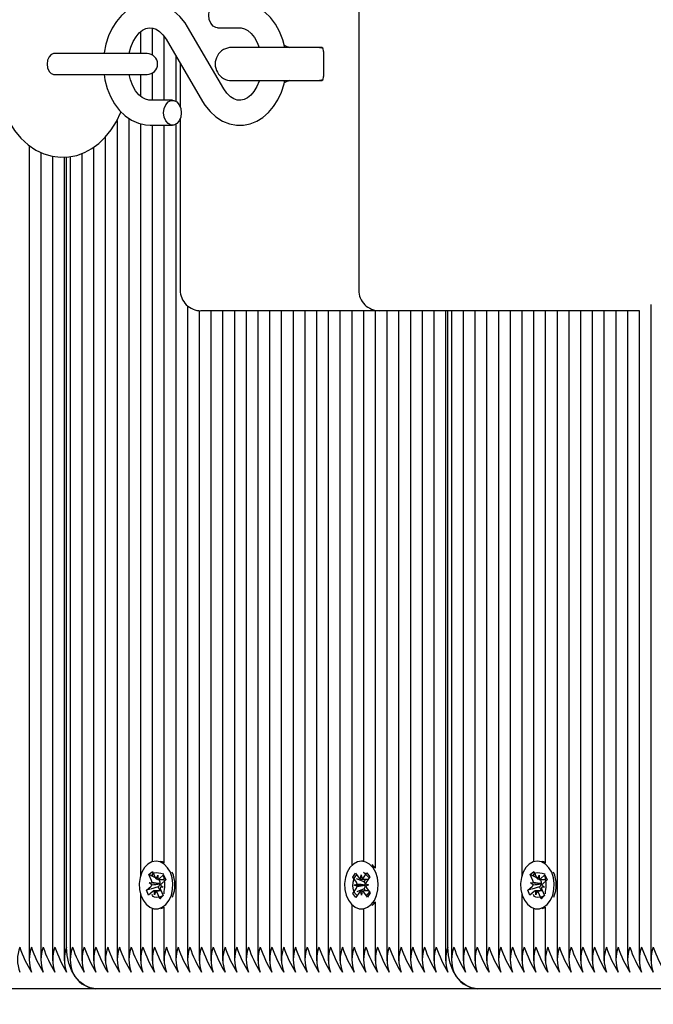
# Model space of a CAD drawing. Units: millimetres. Extents: x 5.4 to 22.2, y 5.2 to 20.1.
# Drawn here: x 10.4 to 10.5, y 13.9 to 14.1 of the extents above; entities that cross this region are included whole.
import ezdxf

# ---------------------------------------------------------------- set-up
doc = ezdxf.new("R2010")
doc.units = ezdxf.units.MM
doc.header["$LTSCALE"] = 130
doc.header["$PDSIZE"] = -1
doc.linetypes.add('SLD-Сплошная', pattern=[0])
doc.styles.get("Standard").update_dxf_attribs({"font": 'isocpeui.ttf'})
doc.dimstyles.new('ISO-25', dxfattribs={"dimtxt": 2.5, "dimasz": 2.5, "dimexe": 1.25, "dimexo": 0.625, "dimtad": 1, "dimtxsty": 'Standard', "dimcen": 2.5, "dimadec": 0, "dimazin": 0, "dimtfac": 1, "dimtmove": 0, "dimatfit": 3, "dimfxl": 1, "dimarcsym": 0})

# ---------------------------------------------------------------- blocks, each defined once
blk = doc.blocks.new('_D_10')
at = {"color": 0, "lineweight": -2, "transparency": 16777216}
for p, q in [((8.12760874561151, 13.91525961953353), (8.12760874561151, 5.248226724192561)), ((19.7397264432139, 10.91154275573801), (19.7397264432139, 5.248226724192563)), ((8.423197938319843, 5.378226724192563), (19.44413725050556, 5.378226724192563))]:
    blk.add_line(p, q, dxfattribs=at)
at = {"color": 0, "transparency": 16777216}
for points in [[(8.423197938319843, 5.427491589643951), (8.423197938319843, 5.328961858741174), (8.12760874561151, 5.378226724192563)], [(19.44413725050556, 5.427491589643951), (19.44413725050556, 5.328961858741174), (19.7397264432139, 5.378226724192563)]]:
    blk.add_solid(points, dxfattribs=at)
at = {"layer": 'Defpoints', "color": 0, "transparency": 16777216}
for p in [(8.12760874561151, 13.91525961953353), (19.7397264432139, 10.91154275573801), (19.7397264432139, 5.378226724192563)]:
    blk.add_point(p, dxfattribs=at)
at = {"color": 0, "transparency": 16777216, "insert": (13.93366759441271, 5.948226724192563), "char_height": 0.35, "attachment_point": 2}
blk.add_mtext('11,61м', dxfattribs=at)
blk = doc.blocks.new('_D_12')
at = {"color": 0, "lineweight": -2, "transparency": 16777216}
for p, q in [((13.87069078003929, 18.6462925148745), (5.826311985849467, 18.6462925148745)), ((5.956311985849466, 18.35070332216617), (5.956311985849469, 6.793815916900902)), ((10.67469078003928, 6.498226724192571), (5.826311985849469, 6.498226724192569))]:
    blk.add_line(p, q, dxfattribs=at)
at = {"color": 0, "transparency": 16777216}
for points in [[(5.907047120398078, 18.35070332216617), (6.005576851300856, 18.35070332216617), (5.956311985849466, 18.6462925148745)], [(5.90704712039808, 6.793815916900902), (6.005576851300859, 6.793815916900903), (5.956311985849469, 6.498226724192569)]]:
    blk.add_solid(points, dxfattribs=at)
at = {"layer": 'Defpoints', "color": 0, "transparency": 16777216}
for p in [(13.87069078003929, 18.6462925148745), (5.956311985849469, 6.498226724192569), (10.67469078003928, 6.498226724192571)]:
    blk.add_point(p, dxfattribs=at)
at = {"color": 0, "transparency": 16777216, "insert": (5.386311985849471, 12.57000352985029), "char_height": 0.35, "attachment_point": 2, "rotation": 90}
blk.add_mtext('12,15м', dxfattribs=at)
blk = doc.blocks.new('*D23')
at = {"color": 0, "lineweight": -2, "transparency": 16777216}
for p, q in [((9.627608745611509, 14.39525961953352), (9.627608745611509, 19.66925746368874)), ((18.24495741950945, 12.54313674516096), (18.24495741950945, 19.66925746368874)), ((9.923197938319841, 19.53925746368874), (17.94936822680111, 19.53925746368874))]:
    blk.add_line(p, q, dxfattribs=at)
at = {"color": 0, "transparency": 16777216}
for points in [[(9.923197938319841, 19.58852232914013), (9.923197938319841, 19.48999259823735), (9.627608745611509, 19.53925746368874)], [(17.94936822680111, 19.58852232914013), (17.94936822680111, 19.48999259823735), (18.24495741950945, 19.53925746368874)]]:
    blk.add_solid(points, dxfattribs=at)
at = {"layer": 'Defpoints', "color": 0, "transparency": 16777216}
for p in [(18.24495741950945, 19.53925746368874), (9.627608745611509, 14.39525961953352), (18.24495741950945, 12.54313674516096)]:
    blk.add_point(p, dxfattribs=at)
at = {"color": 0, "transparency": 16777216, "insert": (13.93628308256048, 19.89925746368874), "char_height": 0.35, "attachment_point": 5}
blk.add_mtext('8,62м', dxfattribs=at)
blk = doc.blocks.new('*D24')
at = {"color": 0, "lineweight": -2, "transparency": 16777216}
for p, q in [((13.89769078003929, 16.64629251487451), (6.971415015731195, 16.6462925148745)), ((7.101415015731197, 8.793815916900893), (7.101415015731195, 16.35070332216617)), ((10.70169078003929, 8.49822672419256), (6.971415015731197, 8.49822672419256))]:
    blk.add_line(p, q, dxfattribs=at)
at = {"color": 0, "transparency": 16777216}
for points in [[(7.052150150279807, 16.35070332216617), (7.150679881182584, 16.35070332216617), (7.101415015731195, 16.6462925148745)], [(7.052150150279808, 8.793815916900893), (7.150679881182586, 8.793815916900893), (7.101415015731197, 8.49822672419256)]]:
    blk.add_solid(points, dxfattribs=at)
at = {"layer": 'Defpoints', "color": 0, "transparency": 16777216}
for p in [(7.101415015731195, 16.6462925148745), (13.89769078003929, 16.64629251487451), (10.70169078003929, 8.49822672419256)]:
    blk.add_point(p, dxfattribs=at)
at = {"color": 0, "transparency": 16777216, "insert": (6.741415015731198, 12.57225961953353), "char_height": 0.35, "attachment_point": 5, "rotation": 90}
blk.add_mtext('8,15м', dxfattribs=at)

msp = doc.modelspace()

# ---------------------------------------------------------------- linework, layer by layer
at = {"color": 7, "linetype": 'SLD-Сплошная', "lineweight": 25}
for p, q in [((10.4391769279653, 14.19275961953352), (10.4391769279653, 14.08375961953352)), ((10.38656675491003, 14.14599985482355), (10.38656675491003, 14.14075961953353)), ((10.38939518203477, 14.14695104061496), (10.38939518203477, 14.14045504533064)), ((10.39222360915952, 14.14496426869561), (10.39222360915952, 14.12950961953352)), ((10.40667487580825, 14.1322844337538), (10.39791138848731, 14.14726450651569)), ((10.40513879699068, 14.14700961953352), (10.41048706512681, 14.14700961953352)), ((10.39273249761919, 14.14423480531325), (10.40149598494012, 14.12925473255136)), ((10.3718208521646, 14.14075961953353), (10.36563635082012, 14.14075961953353)), ((10.3881993118205, 14.14075961953353), (10.3718208521646, 14.14075961953353)), ((10.39505203628426, 14.14026984744837), (10.39505203628426, 14.12929751862328)), ((10.42746203122233, 14.14225961953352), (10.40856526827654, 14.14225961953352)), ((10.43028605500004, 14.14225961953352), (10.42746203122233, 14.14225961953352)), ((10.43070026856241, 14.14125961953352), (10.43070026856241, 14.13525961953352)), ((10.3961439193763, 14.13840341145466), (10.3961439193763, 14.12791182412565)), ((10.36563635082028, 14.13575961953353), (10.3718208521646, 14.13575961953353)), ((10.3718208521646, 14.13575961953353), (10.3881993118205, 14.13575961953353)), ((10.38656675491003, 14.13575961953353), (10.38656675491003, 14.13052020347689)), ((10.38939518203477, 14.13606419373642), (10.38939518203477, 14.12950961953352)), ((10.40856526827654, 14.13425961953352), (10.42746203122233, 14.13425961953352)), ((10.42746203122233, 14.13425961953352), (10.43028605500003, 14.13425961953352)), ((10.39426857643675, 14.12950961953352), (10.38892030830062, 14.12950961953352)), ((10.38090990066053, 14.12467560782599), (10.38090990066053, 13.9219504473039)), ((10.38373832778528, 14.12516741865994), (10.38373832778528, 13.9219504473039)), ((10.38656675491003, 14.12386037369339), (10.38656675491003, 13.94242072211699)), ((10.39505203628426, 14.12372172044376), (10.39505203628426, 13.9219504473039)), ((10.3961439193763, 14.1251074149414), (10.3961439193763, 14.08375961953352)), ((10.38892030830062, 14.12350961953352), (10.39426857643675, 14.12350961953352)), ((10.38939518203477, 14.12350961953352), (10.38939518203477, 13.94585406154093)), ((10.39222360915952, 14.12350961953352), (10.39222360915952, 13.94561797701848)), ((10.37808147353579, 14.12062522054364), (10.37808147353579, 13.9219504473039)), ((10.35969669722494, 14.11864156517812), (10.35969669722494, 13.9219504473039)), ((10.36252512434969, 14.11696139894438), (10.36252512434969, 13.9219504473039)), ((10.3724246192863, 14.11667734515787), (10.3724246192863, 13.9219504473039)), ((10.37525304641104, 14.11817609754238), (10.37525304641104, 13.9219504473039)), ((10.36535355147443, 14.11600753411389), (10.36535355147443, 13.9219504473039)), ((10.36818197859918, 14.11580472044982), (10.36818197859918, 13.9219504473039)), ((10.3687677650368, 13.92525961953352), (10.3687677650368, 14.11582810006313)), ((10.36959619216155, 14.11591050550172), (10.36959619216155, 13.9219504473039)), ((10.39788046340901, 14.07997149926754), (10.39788046340901, 13.9219504473039)), ((10.40070889053376, 14.07877858049471), (10.40070889053376, 13.9219504473039)), ((10.40553731765851, 14.07875961953352), (10.4011439193763, 14.07875961953352)), ((10.4035373176585, 14.07875961953352), (10.4035373176585, 13.9219504473039)), ((10.44417692796529, 14.07875961953352), (10.40553731765851, 14.07875961953352)), ((10.40636574478325, 14.07875961953352), (10.40636574478325, 13.9219504473039)), ((10.409194171908, 14.07875961953352), (10.409194171908, 13.9219504473039)), ((10.41202259903274, 14.07875961953352), (10.41202259903274, 13.9219504473039)), ((10.41485102615749, 14.07875961953352), (10.41485102615749, 13.9219504473039)), ((10.41767945328224, 14.07875961953352), (10.41767945328224, 13.9219504473039)), ((10.42050788040698, 14.07875961953352), (10.42050788040698, 13.9219504473039)), ((10.42333630753173, 14.07875961953352), (10.42333630753173, 13.9219504473039)), ((10.42616473465647, 14.07875961953352), (10.42616473465647, 13.9219504473039)), ((10.42899316178122, 14.07875961953352), (10.42899316178122, 13.9219504473039)), ((10.43182158890597, 14.07875961953352), (10.43182158890597, 13.9219504473039)), ((10.43465001603071, 14.07875961953352), (10.43465001603071, 13.9219504473039)), ((10.43747844315546, 14.07875961953352), (10.43747844315546, 13.94494833714874)), ((10.44030687028021, 14.07875961953352), (10.44030687028021, 13.94600897955766)), ((10.44313529740495, 14.07875961953352), (10.44313529740495, 13.9443054629791)), ((10.48685459749496, 14.07875961953352), (10.44417692796529, 14.07875961953352)), ((10.4459637245297, 14.07875961953352), (10.4459637245297, 13.9219504473039)), ((10.44879215165444, 14.07875961953352), (10.44879215165444, 13.9219504473039)), ((10.45162057877919, 14.07875961953352), (10.45162057877919, 13.9219504473039)), ((10.45444900590394, 14.07875961953352), (10.45444900590394, 13.9219504473039)), ((10.45727743302868, 14.07875961953352), (10.45727743302868, 13.9219504473039)), ((10.46010586015343, 14.07875961953352), (10.46010586015343, 13.9219504473039)), ((10.46069164659106, 13.92525961953353), (10.46069164659106, 14.07875961953352)), ((10.4615200737158, 14.07875961953352), (10.4615200737158, 13.9219504473039)), ((10.46434850084055, 14.07875961953352), (10.46434850084055, 13.9219504473039)), ((10.46717692796529, 14.07875961953352), (10.46717692796529, 13.9219504473039)), ((10.47000535509004, 14.07875961953352), (10.47000535509004, 13.9219504473039)), ((10.47283378221479, 14.07875961953352), (10.47283378221479, 13.9219504473039)), ((10.47566220933953, 14.07875961953352), (10.47566220933953, 13.9219504473039)), ((10.47849063646428, 14.07875961953352), (10.47849063646428, 13.94242072211699)), ((10.48131906358903, 14.07875961953352), (10.48131906358903, 13.94585406154093)), ((10.48414749071377, 14.07875961953352), (10.48414749071377, 13.94561797701848)), ((10.50684305605916, 14.07875961953352), (10.48685459749496, 14.07875961953352)), ((10.48697591783852, 14.07875961953352), (10.48697591783852, 13.9219504473039)), ((10.48980434496326, 14.07875961953352), (10.48980434496326, 13.9219504473039)), ((10.49263277208801, 14.07875961953352), (10.49263277208801, 13.9219504473039)), ((10.49546119921276, 14.07875961953352), (10.49546119921276, 13.9219504473039)), ((10.4982896263375, 14.07875961953352), (10.4982896263375, 13.9219504473039)), ((10.50111805346225, 14.07875961953352), (10.50111805346225, 13.9219504473039)), ((10.503946480587, 14.07875961953352), (10.503946480587, 13.9219504473039)), ((10.50677490771174, 14.07875961953352), (10.50677490771174, 13.9219504473039)), ((10.50960333483649, 14.08027506280078), (10.50960333483649, 13.9219504473039)), ((10.3903794290316, 13.94600961953352), (10.39033452186299, 13.94600961953352)), ((10.44029161595382, 13.94600961953352), (10.43983199654605, 13.94600961953352)), ((10.48230331058585, 13.94600961953352), (10.48225840341724, 13.94600961953352)), ((10.38861186288795, 13.94280075945715), (10.38944841938736, 13.94354932237806)), ((10.38944841938736, 13.94354932237806), (10.39010060975003, 13.94209161168602)), ((10.43772356319089, 13.94213085377158), (10.43840600330962, 13.94314502879034)), ((10.43840600330962, 13.94314502879034), (10.43928960995752, 13.94195586791661)), ((10.44031429524724, 13.94199178607449), (10.44115515896497, 13.94324139457975)), ((10.44115515896497, 13.94324139457975), (10.44187228899805, 13.94227627850832)), ((10.44309449501291, 13.94442498121772), (10.44239570796334, 13.94517979164747)), ((10.48053574444221, 13.94280075945715), (10.48137230094162, 13.94354932237806)), ((10.48137230094162, 13.94354932237806), (10.48202449130428, 13.94209161168602)), ((10.38926405325062, 13.9413430487651), (10.38861186288795, 13.94280075945715)), ((10.39015373353962, 13.94198784707645), (10.38861186288795, 13.94280075945715)), ((10.38865157438497, 13.94079499376943), (10.38937576334385, 13.94083653535913)), ((10.38929342759039, 13.94031889091774), (10.38865157438497, 13.94079499376943)), ((10.39120919929401, 13.9405932139049), (10.38865157438497, 13.94079499376943)), ((10.38939518203477, 13.94273082266023), (10.38939518203477, 13.94257045232552)), ((10.3903764330607, 13.94173194917354), (10.39071308861568, 13.94263966668169)), ((10.39071308861568, 13.94263966668169), (10.39074246295545, 13.94161550883433)), ((10.39112892956787, 13.94147369958676), (10.39086095286801, 13.94161498353741)), ((10.39104883885567, 13.94161466668169), (10.39235100956005, 13.94161466668169)), ((10.39110062201958, 13.94177349076324), (10.39213137913493, 13.94269582721937)), ((10.39112892956787, 13.94147369958676), (10.39128646734616, 13.94161466668169)), ((10.39118738369545, 13.9413430487651), (10.39112892956787, 13.94147369958676)), ((10.39266069305245, 13.9415127576722), (10.3916299359371, 13.94059042121608)), ((10.39213137913493, 13.94269582721937), (10.39266069305245, 13.9415127576722)), ((10.39222360915952, 13.94240771166747), (10.39222360915952, 13.94240630264086)), ((10.43860716983879, 13.94094169289786), (10.43772356319089, 13.94213085377158)), ((10.43777719434927, 13.94210956876841), (10.43772356319089, 13.94213085377158)), ((10.4404513049157, 13.94104827429709), (10.43864904308389, 13.94176355157171)), ((10.43961907033058, 13.94170204544822), (10.43978925361588, 13.9426983889125)), ((10.43978925361588, 13.9426983889125), (10.4399941311775, 13.94171519240646)), ((10.4404513049157, 13.94104827429709), (10.44087518819983, 13.94167820771663)), ((10.44053050028361, 13.94094169289785), (10.4404513049157, 13.94104827429709)), ((10.44187228899805, 13.94227627850832), (10.44103142528032, 13.94102667000307)), ((10.48118793480487, 13.9413430487651), (10.48053574444221, 13.94280075945715)), ((10.48207761509387, 13.94198784707645), (10.48053574444221, 13.94280075945715)), ((10.48057545593922, 13.94079499376943), (10.4812996448981, 13.94083653535913)), ((10.48121730914464, 13.94031889091774), (10.48057545593922, 13.94079499376943)), ((10.48313308084827, 13.9405932139049), (10.48057545593922, 13.94079499376943)), ((10.48131906358903, 13.94273082266023), (10.48131906358903, 13.94257045232552)), ((10.48230031461495, 13.94173194917354), (10.48263697016993, 13.94263966668169)), ((10.48263697016993, 13.94263966668169), (10.4826663445097, 13.94161550883433)), ((10.48305281112212, 13.94147369958676), (10.48278483442226, 13.94161498353741)), ((10.48297272040992, 13.94161466668169), (10.4842748911143, 13.94161466668169)), ((10.48302450357383, 13.94177349076324), (10.48405526068918, 13.94269582721937)), ((10.48305281112212, 13.94147369958676), (10.48321034890041, 13.94161466668169)), ((10.4831112652497, 13.9413430487651), (10.48305281112212, 13.94147369958676)), ((10.48458457460671, 13.9415127576722), (10.48355381749136, 13.94059042121607)), ((10.48405526068918, 13.94269582721937), (10.48458457460671, 13.9415127576722)), ((10.48414749071377, 13.94240771166747), (10.48414749071377, 13.94240630264087)), ((10.38800835067353, 13.93900648139484), (10.38903910778888, 13.93992881785097)), ((10.38885248284425, 13.93925416335311), (10.38800835067353, 13.93900648139484)), ((10.38853766459106, 13.93782341184767), (10.38800835067353, 13.93900648139484)), ((10.38956842170641, 13.93874574830381), (10.38853766459106, 13.93782341184767)), ((10.39087005415175, 13.93984615123098), (10.38897928168387, 13.93929136817244)), ((10.38995595511031, 13.93787957238534), (10.38992658077053, 13.93890373023272)), ((10.39029261066528, 13.9387872898935), (10.38995595511031, 13.93787957238534)), ((10.39152651430619, 13.93890457238535), (10.39029170535026, 13.93890457238535)), ((10.39122062433862, 13.93696991668898), (10.39056843397595, 13.93842762738102)), ((10.39087005415175, 13.93984615123098), (10.3909624382337, 13.93992881785097)), ((10.39129132337353, 13.93890457238535), (10.39087005415175, 13.93984615123098)), ((10.39120919929401, 13.9405932139049), (10.3912861260398, 13.94059762664728)), ((10.39127737995012, 13.9405426400283), (10.39120919929401, 13.9405932139049)), ((10.39201746934101, 13.93972424529762), (10.39129328038213, 13.93968270370792)), ((10.39137561613559, 13.9402003481493), (10.39201746934101, 13.93972424529762)), ((10.39140499047536, 13.93917619030194), (10.39205718083804, 13.9377184796099)), ((10.43779170409406, 13.93824296055871), (10.43863256781179, 13.93949256906397)), ((10.43810752618042, 13.94019917190198), (10.43880275109708, 13.94048891252825)), ((10.44068080085756, 13.94022195431115), (10.43810752618042, 13.94019917190198)), ((10.4388120474004, 13.93995849639182), (10.43810752618042, 13.94019917190198)), ((10.43934969784486, 13.93852745299255), (10.43850883412713, 13.93727784448729)), ((10.44048053382647, 13.93938056990059), (10.43870398175965, 13.93862893352764)), ((10.43987473947623, 13.93782085015454), (10.4396698619146, 13.93880404666058)), ((10.44004492276152, 13.93881719361882), (10.43987473947623, 13.93782085015454)), ((10.44125798978248, 13.9373742102767), (10.44037438313458, 13.93856337115042)), ((10.44048053382647, 13.93938056990059), (10.44055589825661, 13.93949256906397)), ((10.44088389227727, 13.9388377287066), (10.44048053382647, 13.93938056990059)), ((10.44068080085756, 13.94022195431115), (10.44075465090701, 13.94025273191861)), ((10.44075563840392, 13.94019638863031), (10.44068080085756, 13.94022195431115)), ((10.4408519456917, 13.94056074267522), (10.44155646691168, 13.94032006716506)), ((10.44155646691168, 13.94032006716506), (10.44086124199502, 13.94003032653879)), ((10.44105682325331, 13.93957754616918), (10.44194042990122, 13.93838838529547)), ((10.44194042990122, 13.93838838529547), (10.44125798978248, 13.9373742102767)), ((10.47993223222778, 13.93900648139484), (10.48096298934313, 13.93992881785097)), ((10.4807763643985, 13.93925416335311), (10.47993223222778, 13.93900648139484)), ((10.48046154614531, 13.93782341184767), (10.47993223222778, 13.93900648139484)), ((10.48149230326066, 13.93874574830381), (10.48046154614531, 13.93782341184767)), ((10.482793935706, 13.93984615123098), (10.48090316323812, 13.93929136817244)), ((10.48187983666456, 13.93787957238534), (10.48185046232478, 13.93890373023272)), ((10.48221649221954, 13.9387872898935), (10.48187983666456, 13.93787957238534)), ((10.48345039586044, 13.93890457238535), (10.48221558690451, 13.93890457238535)), ((10.48314450589287, 13.93696991668898), (10.4824923155302, 13.93842762738102)), ((10.482793935706, 13.93984615123098), (10.48288631978796, 13.93992881785097)), ((10.48321520492778, 13.93890457238535), (10.482793935706, 13.93984615123098)), ((10.48313308084827, 13.9405932139049), (10.48321000759405, 13.94059762664728)), ((10.48320126150437, 13.9405426400283), (10.48313308084827, 13.9405932139049)), ((10.48394135089526, 13.93972424529762), (10.48321716193638, 13.93968270370792)), ((10.48329949768985, 13.9402003481493), (10.48394135089526, 13.93972424529762)), ((10.48332887202962, 13.93917619030194), (10.48398106239229, 13.9377184796099)), ((10.38656675491003, 13.93809851695006), (10.38656675491003, 13.9219504473039)), ((10.39205718083804, 13.9377184796099), (10.39122062433862, 13.93696991668898)), ((10.39157006548427, 13.93731869176492), (10.39122062433862, 13.93696991668898)), ((10.39203045833997, 13.93777820706585), (10.39173322330909, 13.93748153859463)), ((10.43782612093231, 13.93825752188115), (10.43779170409406, 13.93824296055871)), ((10.43850883412713, 13.93727784448729), (10.43779170409406, 13.93824296055871)), ((10.44313529740495, 13.93621377608795), (10.44313529740495, 13.9219504473039)), ((10.47849063646428, 13.93809851695006), (10.47849063646428, 13.9219504473039)), ((10.48398106239229, 13.9377184796099), (10.48314450589287, 13.93696991668898)), ((10.48349394703852, 13.93731869176492), (10.48314450589287, 13.93696991668898)), ((10.48395433989422, 13.93777820706585), (10.48365710486334, 13.93748153859463)), ((10.38939518203477, 13.93466517752612), (10.38939518203477, 13.9219504473039)), ((10.39033452186299, 13.93450961953352), (10.3903794290316, 13.93450961953352)), ((10.39148401971791, 13.93459299483655), (10.39222360915952, 13.93487670739324)), ((10.39222360915952, 13.93490126204857), (10.39222360915952, 13.9219504473039)), ((10.43747844315546, 13.93557090191831), (10.43747844315546, 13.9219504473039)), ((10.43983199654605, 13.93450961953352), (10.44029161595382, 13.93450961953352)), ((10.44030687028021, 13.93451025950939), (10.44030687028021, 13.9219504473039)), ((10.48131906358903, 13.93466517752612), (10.48131906358903, 13.9219504473039)), ((10.48225840341724, 13.93450961953352), (10.48230331058586, 13.93450961953352)), ((10.48340790127216, 13.93459299483655), (10.48414749071377, 13.93487670739324)), ((10.48414749071377, 13.93490126204857), (10.48414749071377, 13.9219504473039)), ((10.37583883284867, 13.91525961953352), (10.28391495129442, 13.91525961953352)), ((10.46776271440292, 13.91525961953352), (10.37583883284867, 13.91525961953352)), ((10.55809453339639, 13.91525961953352), (10.46776271440292, 13.91525961953352))]:
    msp.add_line(p, q, dxfattribs=at)
at = {"color": 7, "linetype": 'SLD-Сплошная', "lineweight": 25, "flags": 128}
for points in [[(10.39791138848731, 14.14726450651569), (10.3973063620934, 14.14821239003291), (10.3960629799562, 14.14974430612305), (10.39463716867934, 14.15102201890216), (10.39307253487277, 14.15200024567126), (10.39141881303252, 14.15265315449515), (10.38972717169793, 14.15297289104236), (10.38804197914349, 14.15296608547639), (10.38639796809927, 14.15264622521798), (10.38482703741492, 14.15202982050403), (10.38334998970123, 14.15113064685025), (10.38198816454596, 14.14996084597275), (10.38076659025547, 14.14853631895829), (10.37971306027399, 14.14688221175022), (10.37885395159754, 14.14503439017657), (10.37821015636392, 14.14303622029473), (10.37779581139597, 14.14093485149002), (10.37778142801547, 14.14075961953353)], [(10.40513879699068, 14.14700961953352), (10.40477043357877, 14.14705519627449), (10.4040781368189, 14.14741154332217), (10.40351377132942, 14.14808125670447), (10.40314540791751, 14.14898355910355), (10.40301747664712, 14.15000961953352), (10.40314540791751, 14.1510356799635), (10.40351377132942, 14.15193798236258), (10.4040781368189, 14.15260769574488), (10.40477043357877, 14.15296404279256), (10.40513879699068, 14.15300961953352)], [(10.42136834135806, 14.14225961953352), (10.42087951813815, 14.14412439455161), (10.42010511674009, 14.14607485819048), (10.41910672558583, 14.14786559223274), (10.41789917658057, 14.14945092360293), (10.41650682523242, 14.15078512346859), (10.41496663183478, 14.15182695224229), (10.41332679567465, 14.1525472835699), (10.41163897168433, 14.15293465356961), (10.41048706512681, 14.15300961953352)], [(10.38385118572261, 14.14075961953353), (10.38386319341957, 14.14084915939251), (10.38426394320187, 14.14235965491194), (10.38482417455329, 14.14371073362986), (10.38550817665917, 14.14485493411668), (10.38627249149262, 14.14575973431796), (10.38706990339012, 14.14641042664554), (10.38786720502225, 14.14681668018301), (10.38866968092088, 14.14699869575451), (10.38954867777385, 14.14694095812063), (10.39035954298081, 14.14664863394454), (10.39114791542979, 14.14613535733951), (10.39198708261613, 14.14530331637704), (10.39273249761919, 14.14423480531325)], [(10.41048706512681, 14.14700961953352), (10.41083752477433, 14.14698826060684), (10.4116652956189, 14.14676801570684), (10.41245948566226, 14.14632754795017), (10.4132318396089, 14.14566182780993), (10.41401683067554, 14.14468493004376), (10.41469373472827, 14.14348288228629), (10.41516532043886, 14.14225961953352)], [(10.36565890264436, 14.14075986953353), (10.36504860891251, 14.14056954933469), (10.36453122686901, 14.14002756326319), (10.36418552323989, 14.1392164237853), (10.36406412826889, 14.13825961953353), (10.36418552323989, 14.13730281528176), (10.36453122686901, 14.13649167580387), (10.36504860891251, 14.13594968973237), (10.36565890264436, 14.13575936953353)], [(10.43056747441793, 14.14196682558509), (10.43030133625404, 14.1420638455987), (10.42906526827654, 14.14225961953352)], [(10.35145871695513, 14.13825961953353), (10.3514922069025, 14.13679296535684), (10.35172609206294, 14.13413218801191), (10.35218296938637, 14.13152034886921), (10.35286202153999, 14.12899052535622), (10.35376235346403, 14.12657486337701), (10.35488252896766, 14.12430695794359), (10.35621881657191, 14.12222375551425), (10.35775813236513, 14.12037037999567), (10.3594764113546, 14.11879148398446), (10.36133589078245, 14.11752598776437), (10.36329009952622, 14.116598226861), (10.36529261234483, 14.11601496973802), (10.36730317721006, 14.11576964617133), (10.36928948227652, 14.11584892257888), (10.3712249148171, 14.11623752952841), (10.37308625910409, 14.11691990450512), (10.37486030776826, 14.1178849871442), (10.37653468257762, 14.11912608711337), (10.37809428976644, 14.12063764189878), (10.37951920520786, 14.12240950922467), (10.38078573614706, 14.12442147203343), (10.38187060794896, 14.12664195152054), (10.38189221923797, 14.12670033174844)], [(10.37780175188379, 14.13575961953353), (10.37798594595553, 14.13446213376537), (10.37852785528928, 14.13239484451543), (10.37930225668734, 14.13044438087656), (10.3803006478416, 14.12865364683431), (10.38150819684686, 14.12706831546412), (10.38290054819502, 14.12573411559845), (10.38444074159265, 14.12469228682476), (10.38608057775279, 14.12397195549715), (10.3877684017431, 14.12358458549743), (10.38892030830062, 14.12350961953352)], [(10.38892030830062, 14.12950961953352), (10.3885698486531, 14.12953097846021), (10.38774207780853, 14.12975122336021), (10.38694788776517, 14.13019169111688), (10.38617553381853, 14.13085741125711), (10.38539054275189, 14.13183430902329), (10.38471363869916, 14.13303635678076), (10.38417679107799, 14.1344289046976), (10.3838574961349, 14.13575961953353)], [(10.40149598494012, 14.12925473255136), (10.40210101133403, 14.12830684903414), (10.40334439347123, 14.126774932944), (10.40477020474809, 14.12549722016488), (10.40633483855467, 14.12451899339579), (10.40798856039491, 14.1238660845719), (10.4096802017295, 14.12354634802468), (10.41136539428394, 14.12355315359066), (10.41300940532816, 14.12387301384906), (10.41458033601251, 14.12448941856302), (10.4160573837262, 14.1253885922168), (10.41741920888147, 14.1265583930943), (10.41864078317196, 14.12798292010876), (10.41969431315345, 14.12963702731683), (10.4205534218299, 14.13148484889047), (10.42119721706351, 14.13348301877232), (10.42135034611768, 14.13425961953352)], [(10.41516997062612, 14.13425961953352), (10.41514343022557, 14.13415958415511), (10.41458319887414, 14.13280850543719), (10.41389919676827, 14.13166430495037), (10.41313488193481, 14.13075950474908), (10.41233747003731, 14.13010881242151), (10.41154016840518, 14.12970255888404), (10.41073769250655, 14.12952054331253), (10.40985869565358, 14.12957828094642), (10.40904783044662, 14.1298706051225), (10.40825945799764, 14.13038388172754), (10.4074202908113, 14.13121592269001), (10.40667487580825, 14.1322844337538)], [(10.42906526827654, 14.13425961953352), (10.43030133625404, 14.13445539346834), (10.43054499624975, 14.13454338419043)], [(10.39638989678031, 14.12650961953352), (10.39626196550992, 14.12548355910355), (10.39589360209801, 14.12458125670446), (10.39532923660853, 14.12391154332217), (10.39463693984866, 14.12355519627449), (10.39390021302485, 14.12355519627449), (10.39320791626497, 14.12391154332217), (10.39264355077549, 14.12458125670446), (10.39227518736359, 14.12548355910355), (10.39214725609319, 14.12650961953352), (10.39227518736359, 14.1275356799635), (10.39264355077549, 14.12843798236258), (10.39320791626497, 14.12910769574488), (10.39390021302485, 14.12946404279256), (10.39463693984866, 14.12946404279256), (10.39532923660853, 14.12910769574488), (10.39589360209801, 14.12843798236258), (10.39626196550992, 14.1275356799635), (10.39638989678031, 14.12650961953352)], [(10.39377037891416, 13.9433340743873), (10.39312179132112, 13.94444587775962), (10.39229806933718, 13.94529464313161), (10.391350970444, 13.94582703945341), (10.39034000434825, 13.9460096143061), (10.38932869376778, 13.94583089584024), (10.38838058306571, 13.9453021135943), (10.38755524552436, 13.94445649290153), (10.38690454013683, 13.94334716722002), (10.38646935311575, 13.94204383956217), (10.38627702886215, 13.94062840279801), (10.38633965181621, 13.93918979402506), (10.38665328714741, 13.93781840632334), (10.38719822799442, 13.93660040902578), (10.38794023371969, 13.93561233338205), (10.38883268137457, 13.93491626381875), (10.38981949519072, 13.93455593694648), (10.39083867002683, 13.93455399342784), (10.39182616737967, 13.93491055538125), (10.39271993915882, 13.93560321870782), (10.39346382639631, 13.93658846082332), (10.3940110879212, 13.93780437534216), (10.39432733727919, 13.93917456188329), (10.39439270336003, 13.94061292658716), (10.39420307897247, 13.94202909170947), (10.39377037891416, 13.9433340743873)], [(10.39222360915952, 13.9456425316738), (10.39181058985177, 13.94582703945341), (10.39148401971791, 13.94592624423049)], [(10.44263487560514, 13.94442498121772), (10.44181433788015, 13.9452798929992), (10.4408692423586, 13.94581936253556), (10.43985897286793, 13.94600949297179), (10.43884700835573, 13.94583833771335), (10.43789693427407, 13.94531665107457), (10.43706844727162, 13.94447721254561), (10.4364136042337, 13.94337276713647), (10.43597355135674, 13.94207271121409), (10.43577593878139, 13.94065873207333), (10.43583318323253, 13.93921967522387), (10.43614168783077, 13.93784596190002), (10.43668206809759, 13.93662390756211), (10.43742036995345, 13.93563029837856), (10.43831020317748, 13.93492756646864), (10.43929565627561, 13.93455986706271), (10.44031480960546, 13.93455030406673), (10.44130362601512, 13.93489947835893), (10.44219997453297, 13.93558545003435), (10.44294753428508, 13.9365651169698), (10.44349933334291, 13.93777692308875), (10.44382070014226, 13.93914472615605), (10.44389144202525, 13.94058258207454), (10.44370711401917, 13.94200014506882), (10.44327929813058, 13.9433083444425), (10.44263487560514, 13.94442498121772)], [(10.48569426046841, 13.9433340743873), (10.48504567287538, 13.94444587775962), (10.48422195089143, 13.94529464313161), (10.48327485199825, 13.94582703945341), (10.4822638859025, 13.9460096143061), (10.48125257532203, 13.94583089584024), (10.48030446461997, 13.9453021135943), (10.47947912707861, 13.94445649290153), (10.47882842169108, 13.94334716722002), (10.47839323467, 13.94204383956217), (10.4782009104164, 13.94062840279801), (10.47826353337046, 13.93918979402506), (10.47857716870166, 13.93781840632334), (10.47912210954868, 13.93660040902578), (10.47986411527394, 13.93561233338205), (10.48075656292882, 13.93491626381874), (10.48174337674497, 13.93455593694648), (10.48276255158108, 13.93455399342784), (10.48375004893392, 13.93491055538125), (10.48464382071307, 13.93560321870782), (10.48538770795057, 13.93658846082332), (10.48593496947545, 13.93780437534216), (10.48625121883344, 13.93917456188329), (10.48631658491429, 13.94061292658716), (10.48612696052672, 13.94202909170947), (10.48569426046841, 13.9433340743873)], [(10.48414749071377, 13.9456425316738), (10.48373447140602, 13.94582703945341), (10.48340790127216, 13.94592624423049)], [(10.38946226799236, 13.94235240483205), (10.38939877319274, 13.94263915804024), (10.38960040655545, 13.94303248400202), (10.38992844527178, 13.94320386051538), (10.39040065078499, 13.94325952568336), (10.39092336324777, 13.94321049646329), (10.39150673556304, 13.94309125025176), (10.39214900284773, 13.94294224773938), (10.39222360915952, 13.9429317193211)], [(10.48138614954661, 13.94235240483205), (10.48132265474699, 13.94263915804024), (10.48152428810971, 13.94303248400202), (10.48185232682604, 13.94320386051538), (10.48232453233924, 13.94325952568336), (10.48284724480202, 13.94321049646329), (10.4834306171173, 13.94309125025176), (10.48407288440198, 13.94294224773938), (10.48414749071377, 13.9429317193211)], [(10.43883135976903, 13.93775715020209), (10.43862559324754, 13.9378777068695), (10.43823599892696, 13.93829858061165), (10.43789639853541, 13.93906866750196), (10.43776332607879, 13.93996318711109), (10.43780113582461, 13.94096554307698), (10.43804208806889, 13.94186933825378), (10.43844526501454, 13.94247793688425), (10.43873870857179, 13.94269727290123)], [(10.3917332233091, 13.93748153859463), (10.39172135328252, 13.93747891656905), (10.3910570993411, 13.93733195226103), (10.39040515044891, 13.93725975710028), (10.38992842266066, 13.93731538505085), (10.38961706644276, 13.93747248354562), (10.38943430373567, 13.93772709345472), (10.38941847900022, 13.93795409820053)], [(10.44239570796334, 13.93533944741957), (10.44265959394073, 13.93558545003435), (10.44313529740495, 13.93614994173484)], [(10.48365710486335, 13.93748153859463), (10.48364523483677, 13.93747891656905), (10.48298098089535, 13.93733195226103), (10.48232903200316, 13.93725975710028), (10.48185230421491, 13.93731538505085), (10.48154094799701, 13.93747248354562), (10.48135818528992, 13.93772709345472), (10.48134236055447, 13.93795409820053)], [(10.37583883284867, 13.91525961953352), (10.37445933595226, 13.91545176672949), (10.37313285234794, 13.91602082420841), (10.37191035805673, 13.9169449234105), (10.37083883284867, 13.91818855172166), (10.36995945483657, 13.91970391720333), (10.36930601802429, 13.92143278520987), (10.36890363362206, 13.92330871631336), (10.3687677650368, 13.92525961953352)], [(10.46776271440292, 13.91525961953352), (10.46638321750651, 13.91545176672949), (10.46505673390219, 13.91602082420841), (10.46383423961099, 13.9169449234105), (10.46276271440292, 13.91818855172166), (10.46188333639082, 13.91970391720333), (10.46122989957854, 13.92143278520987), (10.46082751517631, 13.92330871631336), (10.46069164659106, 13.92525961953353)]]:
    msp.add_lwpolyline(points, dxfattribs=at)
at = {"color": 7, "linetype": 'SLD-Сплошная', "lineweight": 25}
for centre, radius, start, end in [((10.42475918866706, 14.1494051695565), 0.007491813799928267, 241.8714310720738, 252.5122172105771), ((10.3881993118205, 14.13825961953353), 0.002500000000001279, 270.0000000000008, 90), ((10.40856526827654, 14.13825961953352), 0.004000000000001336, 90, 270.0000000000008), ((10.42972323122159, 14.14144070385364), 0.0009936767564720334, 349.4999346590191, 55.50006534092054), ((10.42405816359419, 14.12885441543838), 0.005623131624881329, 106.0035833863674, 120.0242598074602), ((10.4297405190034, 14.13507137437972), 0.0009780365299708982, 303.9028871783698, 11.09711282151851), ((10.4011439193763, 14.08375961953352), 0.004999999999999005, 180, 270.0000000000008), ((10.44417692796529, 14.08375961953352), 0.005000000000000782, 180, 270.0000000000008), ((10.38712169058701, 13.94025691522521), 0.00774576964304072, 338.1784768321515, 23.40760143707487), ((10.43424501360634, 13.93519692251413), 0.01009358844008874, 42.31344932105233, 52.9109157400116), ((10.47904557214129, 13.94025691522521), 0.007745769643018678, 338.1784768321051, 23.40760143715316), ((10.38803441851129, 13.94080628094051), 0.00134168598773389, 1.292103705897499, 23.58253182565771), ((10.39093059013084, 13.94244252433679), 0.0009011143773171603, 202.9184625535585, 232.0503593938625), ((10.3906971261452, 13.94220327157852), 0.0005895086681516852, 274.4107499617893, 313.1932568305577), ((10.38991589855578, 13.94079537046862), 0.001384422614968459, 351.7880787827806, 23.30343177132227), ((10.37936572316178, 13.94022982915975), 0.01304745835621106, 350.7571044861265, 9.60251725832756), ((10.43766844509493, 13.94026757353904), 0.001155699379014464, 11.04147488495577, 35.68297794820518), ((10.43986323291981, 13.94235969758687), 0.0007015138668915789, 215.14548571443, 249.6318493736098), ((10.43969251909298, 13.94238791169958), 0.0007372388329861657, 294.1489646722399, 327.4993099146663), ((10.4395133730882, 13.94022983101286), 0.00124148905551098, 1.056956292719831, 34.98721281133989), ((10.44203544877767, 13.94037237843262), 0.001198399199932196, 146.9089360305198, 170.9567558976817), ((10.47995830006558, 13.94080628094052), 0.001341685987700115, 1.292103705552516, 23.58253182595625), ((10.48285447168504, 13.94244252433675), 0.0009011143772565143, 202.9184625526053, 232.0503593949867), ((10.48262100769947, 13.9422032715785), 0.0005895086681288494, 274.4107499607437, 313.1932568312206), ((10.48183978011003, 13.94079537046862), 0.001384422614972315, 351.7880787828016, 23.30343177116751), ((10.47128960471625, 13.94022982915975), 0.01304745835600029, 350.7571044859594, 9.602517258468326), ((10.3883727730072, 13.94064119697303), 0.000975441466633957, 313.087227364741, 340.7056875579804), ((10.38997191758078, 13.93831596748853), 0.0005895086681401881, 94.41074996221248, 133.1932568311324), ((10.389738453595, 13.93807671473016), 0.000901114377478484, 22.91846255526841, 52.05035939025935), ((10.39021250891535, 13.9407013005329), 0.001076625968674906, 314.1512691514619, 351.5255554862826), ((10.39263462521456, 13.93971295812651), 0.001341685987606724, 181.2921037046563, 203.5825318268703), ((10.39229627071879, 13.93987804209401), 0.0009754414666424012, 133.0872273647549, 160.7056875582849), ((10.43762854431443, 13.94014686063442), 0.001198399199933121, 326.9089360306845, 350.9567558975147), ((10.43997147399914, 13.93813132736746), 0.0007372388330046119, 114.1489646734119, 147.4993099149415), ((10.43980076017219, 13.93815954148005), 0.0007015138670392238, 35.14548571694043, 69.63184936883148), ((10.43947829930921, 13.94017863812172), 0.001277462423493567, 327.5165374547135, 0.7961580223162205), ((10.44199554799714, 13.94025166552799), 0.001155699378989306, 191.0414748846572, 215.6829779488848), ((10.43903778680707, 13.94037763556812), 0.003271641419185623, 306.4526454500168, 326.3207865657408), ((10.48029665456149, 13.94064119697301), 0.0009754414665973833, 313.087227364001, 340.705687558576), ((10.48189579913504, 13.93831596748852), 0.0005895086681528218, 94.41074996230496, 133.1932568309268), ((10.48166233514923, 13.93807671473015), 0.0009011143775027988, 22.91846255561683, 52.05035938974625), ((10.48213639046958, 13.94070130053291), 0.00107662596869528, 314.1512691518788, 351.5255554860619), ((10.48455850676886, 13.93971295812653), 0.001341685987654416, 181.2921037054427, 203.5825318269067), ((10.48422015227302, 13.93987804209402), 0.0009754414666091011, 133.0872273642485, 160.7056875585851), ((10.36560868385979, 13.92225961953353), 0.008688955447014162, 159.8019720261467, 200.1980279738761), ((10.38702496746824, 13.93553281396336), 0.03130458907329658, 199.1576764231489, 211.3211272182044), ((10.36843711098553, 13.92225961953353), 0.008688955447949415, 159.8019720284155, 200.1980279716073), ((10.38985339459796, 13.93553281396572), 0.03130458907877361, 199.1576764242265, 211.3211272171471), ((10.37126553810928, 13.92225961953353), 0.008688955447010828, 159.8019720261386, 200.1980279738842), ((10.39268182171295, 13.9355328139611), 0.0313045890680364, 199.1576764221188, 211.3211272192274), ((10.37409396523502, 13.92225961953353), 0.008688955447947748, 159.8019720284115, 200.1980279716113), ((10.39551024884762, 13.93553281396579), 0.03130458907895411, 199.1576764242542, 211.3211272171022), ((10.37692239237232, 13.92225961953353), 0.00868895545973095, 159.8019720569963, 200.1980279430265), ((10.37833660592282, 13.92225961953353), 0.00868895544858292, 159.8019720299524, 200.1980279700705), ((10.39975288953158, 13.9355328139643), 0.0313045890754764, 199.1576764235706, 211.3211272177747), ((10.38116503304756, 13.92225961953353), 0.008688955448581254, 159.8019720299483, 200.1980279700745), ((10.40258131666623, 13.93553281396897), 0.03130458908636619, 199.1576764257076, 211.321127215667), ((10.38399346017036, 13.92225961953352), 0.008688955446753037, 159.8019720254788, 200.198027974474), ((10.40540974378066, 13.9355328139641), 0.03130458907502532, 199.1576764234812, 211.321127217864), ((10.38682188729606, 13.92225961953353), 0.008688955447651001, 159.8019720276916, 200.1980279723312), ((10.40823817090568, 13.93553281396423), 0.03130458907533119, 199.1576764235462, 211.3211272178071), ((10.38965031442113, 13.92225961953353), 0.00868895544795275, 159.8019720284126, 200.1980279715992), ((10.41106659803379, 13.93553281396582), 0.03130458907903114, 199.1576764242658, 211.321127217089), ((10.39247874154556, 13.92225961953353), 0.008688955447652668, 159.8019720276957, 200.1980279723271), ((10.41389502515501, 13.93553281396417), 0.03130458907515202, 199.1576764235246, 211.3211272178593), ((10.39530716866964, 13.92225961953353), 0.008688955447024164, 159.801972026171, 200.1980279738518), ((10.41672345227802, 13.93553281396334), 0.03130458907323813, 199.157676423139, 211.3211272182162), ((10.39813559579503, 13.92225961953353), 0.008688955447639332, 159.8019720276633, 200.1980279723595), ((10.41955187940965, 13.93553281396659), 0.03130458908080549, 199.1576764246279, 211.3211272167576), ((10.4009640229201, 13.92225961953353), 0.008688955447935024, 159.8019720283942, 200.1980279716546), ((10.42238030652788, 13.93553281396351), 0.0313045890736403, 199.1576764232171, 211.3211272181375), ((10.40379245004553, 13.92225961953353), 0.008688955448586255, 159.8019720299604, 200.1980279700624), ((10.42520873365896, 13.9355328139665), 0.03130458908060912, 199.1576764245841, 211.3211272167889), ((10.40662087716831, 13.92225961953352), 0.008688955446738032, 159.8019720254424, 200.1980279745104), ((10.42803716077395, 13.93553281396189), 0.0313045890698753, 199.1576764224743, 211.3211272188658), ((10.40944930429306, 13.92225961953353), 0.008688955446735752, 159.8019720254713, 200.1980279745515), ((10.43086558790364, 13.93553281396422), 0.03130458907531774, 199.157676423527, 211.3211272177916), ((10.41227773141977, 13.92225961953352), 0.008688955448586869, 159.8019720299275, 200.1980279700253), ((10.43369401503328, 13.93553281396654), 0.03130458908070319, 199.1576764246035, 211.3211272167716), ((10.41510615854254, 13.92225961953353), 0.008688955446724083, 159.801972025443, 200.1980279745798), ((10.43652244214774, 13.93553281396169), 0.03130458906939278, 199.157676422399, 211.32112721898), ((10.41793458566632, 13.92225961953353), 0.008688955445815503, 159.8019720232389, 200.1980279767839), ((10.43935086927282, 13.93553281396184), 0.03130458906975125, 199.1576764224443, 211.32112721888), ((10.42076301279302, 13.92225961953353), 0.008688955447654335, 159.8019720276997, 200.1980279723231), ((10.44217929640771, 13.93553281396663), 0.03130458908090951, 199.1576764246409, 211.3211272167286), ((10.42359143991777, 13.92225961953353), 0.008688955447661004, 159.8019720277159, 200.1980279723069), ((10.4450077235272, 13.93553281396415), 0.03130458907513108, 199.1576764235035, 211.321127217845), ((10.42641986704186, 13.92225961953352), 0.008688955447038115, 159.8019720261704, 200.1980279737934), ((10.44783615065015, 13.9355328139633), 0.03130458907315316, 199.1576764231101, 211.3211272182233), ((10.42924829416629, 13.92225961953353), 0.008688955446747422, 159.8019720254996, 200.1980279745232), ((10.45066457778202, 13.93553281396666), 0.03130458908098537, 199.1576764246443, 211.3211272167026), ((10.43207672129231, 13.92225961953353), 0.00868895544794108, 159.8019720283843, 200.1980279716275), ((10.45349300490528, 13.93553281396596), 0.03130458907935503, 199.157676424319, 211.3211272170134), ((10.43490514841774, 13.92225961953353), 0.008688955448586255, 159.8019720299604, 200.1980279700624), ((10.45632143203134, 13.93553281396659), 0.03130458908080611, 199.1576764246279, 211.3211272167559), ((10.43773357554084, 13.92225961953353), 0.008688955447034168, 159.8019720261952, 200.1980279738275), ((10.45914985914959, 13.93553281396352), 0.0313045890736596, 199.157676423231, 211.3211272181479), ((10.44056200266527, 13.92225961953353), 0.008688955446735752, 159.8019720254713, 200.1980279745515), ((10.46197828627586, 13.93553281396423), 0.03130458907532967, 199.1576764235473, 211.3211272178087), ((10.44339042979098, 13.92225961953353), 0.008688955447647667, 159.8019720276835, 200.1980279723393), ((10.46480671340558, 13.93553281396659), 0.03130458908080611, 199.1576764246279, 211.3211272167559), ((10.44621885691476, 13.92225961953353), 0.00868895544673742, 159.8019720254754, 200.1980279745474), ((10.46763514052519, 13.93553281396417), 0.03130458907515202, 199.1576764235246, 211.3211272178593), ((10.44904728403951, 13.92225961953353), 0.008688955446735752, 159.8019720254713, 200.1980279745515), ((10.47046356764503, 13.93553281396184), 0.03130458906975125, 199.1576764224443, 211.32112721888), ((10.45187571116523, 13.92225961953353), 0.008688955447659337, 159.8019720277118, 200.198027972311), ((10.47329199477982, 13.93553281396659), 0.03130458908080611, 199.1576764246279, 211.3211272167559), ((10.45470413828998, 13.92225961953353), 0.008688955447661004, 159.8019720277159, 200.1980279723069), ((10.47612042189933, 13.93553281396412), 0.03130458907504909, 199.1576764235074, 211.3211272178822), ((10.45753256541471, 13.92225961953353), 0.008688955447646, 159.8019720276795, 200.1980279723433), ((10.47894884902434, 13.93553281396423), 0.03130458907532935, 199.15767642354, 211.3211272178015), ((10.46036099253948, 13.92225961953353), 0.008688955447666619, 159.8019720277431, 200.1980279723058), ((10.48177727615895, 13.9355328139689), 0.03130458908618694, 199.1576764256912, 211.3211272157221), ((10.46318941966322, 13.92225961953353), 0.008688955446722416, 159.801972025439, 200.1980279745839), ((10.48460570326886, 13.93553281396188), 0.03130458906985779, 199.1576764224613, 211.3211272188564), ((10.46601784678995, 13.92225961953353), 0.008688955448586255, 159.8019720299604, 200.1980279700624), ((10.48743413040856, 13.93553281396895), 0.03130458908630775, 199.1576764256966, 211.3211272156789), ((10.46884627392591, 13.92225961953353), 0.00868895545911078, 159.8019720554809, 200.198027944531), ((10.47026048747707, 13.92225961953353), 0.008688955448584588, 159.8019720299564, 200.1980279700664), ((10.4916767710908, 13.93553281396665), 0.0313045890809498, 199.1576764246534, 211.3211272167253), ((10.47308891460083, 13.92225961953353), 0.00868895544765767, 159.8019720277078, 200.198027972315), ((10.49450519821036, 13.9355328139642), 0.03130458907524421, 199.1576764235348, 211.3211272178337), ((10.47591734172556, 13.92225961953353), 0.008688955447639332, 159.8019720276633, 200.1980279723595), ((10.49733362533519, 13.93553281396423), 0.03130458907532935, 199.15767642354, 211.3211272178015), ((10.47874576885031, 13.92225961953353), 0.008688955447647667, 159.8019720276835, 200.1980279723393), ((10.50016205246012, 13.93553281396432), 0.03130458907552877, 199.1576764235776, 211.3211272177624), ((10.48157419597538, 13.92225961953353), 0.00868895544795275, 159.8019720284126, 200.1980279715992), ((10.5029904795877, 13.93553281396567), 0.03130458907865322, 199.1576764242067, 211.3211272171803), ((10.48440262309882, 13.92225961953353), 0.008688955446724083, 159.801972025443, 200.1980279745798), ((10.50581890670436, 13.93553281396184), 0.03130458906975369, 199.1576764224463, 211.321127218881), ((10.48723105022488, 13.92225961953353), 0.00868895544795942, 159.8019720284398, 200.198027971583), ((10.50864733383743, 13.93553281396578), 0.03130458907891762, 199.1576764242592, 211.3211272171238), ((10.4900594773493, 13.92225961953353), 0.008688955447654335, 159.8019720276997, 200.1980279723231), ((10.51147576095875, 13.93553281396417), 0.03130458907515034, 199.1576764235257, 211.3211272178609), ((10.49288790447338, 13.92225961953353), 0.008688955447025831, 159.801972026175, 200.1980279738478), ((10.51430418808683, 13.93553281396572), 0.03130458907880217, 199.1576764242197, 211.3211272171267), ((10.49571633159782, 13.92225961953353), 0.008688955446739087, 159.8019720254794, 200.1980279745434), ((10.51713261521321, 13.9355328139665), 0.03130458908060912, 199.1576764245841, 211.3211272167906), ((10.49854475872286, 13.92225961953353), 0.008688955447014162, 159.8019720261467, 200.1980279738761), ((10.5199610423266, 13.93553281396114), 0.03130458906812184, 199.1576764221241, 211.3211272191952), ((10.50137318584929, 13.92225961953353), 0.008688955448597926, 159.8019720299887, 200.198027970034), ((10.52278946946298, 13.93553281396663), 0.03130458908090951, 199.1576764246409, 211.3211272167286), ((10.50420161297304, 13.92225961953353), 0.008688955447659337, 159.8019720277118, 200.198027972311), ((10.52561789658257, 13.9355328139642), 0.03130458907524421, 199.1576764235348, 211.3211272178337), ((10.50703004009778, 13.92225961953353), 0.008688955447651001, 159.8019720276916, 200.1980279723312), ((10.52844632370722, 13.93553281396415), 0.03130458907513268, 199.1576764235035, 211.3211272178416), ((10.50985846722351, 13.92225961953353), 0.008688955448576252, 159.8019720299362, 200.1980279700866), ((10.53127475083703, 13.93553281396654), 0.03130458908070319, 199.1576764246035, 211.3211272167716), ((10.5126868943463, 13.92225961953353), 0.00868895544674242, 159.8019720254875, 200.1980279745353), ((10.53410317795689, 13.93553281396423), 0.0313045890753308, 199.1576764235451, 211.3211272178087), ((10.51551532147105, 13.92225961953352), 0.008688955446741368, 159.8019720254505, 200.1980279745023), ((10.53693160508146, 13.93553281396415), 0.03130458907513908, 199.1576764235064, 211.3211272178421), ((10.51834374859609, 13.92225961953353), 0.00868895544702083, 159.8019720261519, 200.1980279738599), ((10.53976003220468, 13.93553281396343), 0.03130458907345426, 199.1576764231689, 211.3211272181658), ((10.3763212819376, 13.92194190557825), 0.006699679388365565, 203.6007081866217, 265.8705124479214), ((10.46824516349185, 13.92194190557824), 0.006699679388365082, 203.6007081865956, 265.8705124479051)]:
    msp.add_arc(centre, radius, start, end, dxfattribs=at)
for centre, major_axis, ratio, start_param, end_param in [((10.38865157438497, 13.94079499376943), (0.008345165551297384, -0.001016931681549593), 0.0153807375865871, 1.251479055941039, 1.485782006910252), ((10.39071308861568, 13.94263966668169), (0.008932404713243967, -0.0004463224825990152), 0.1033008388968051, 4.6798528658462, 4.712461088699251), ((10.39071308861568, 13.94263966668169), (0.007560189678006425, -4.637118056294298e-05), 0.1354397953189991, 4.717105119373641, 4.757644602752798), ((10.43978925361588, 13.9426983889125), (0.008990421570105767, -0.0002245518468591002), 0.1112406933494487, 4.696236950876521, 4.902873183637082), ((10.43978925361588, 13.9426983889125), (0.007591752368909964, -0.0003214562502140694), 0.1282034298975754, 4.744807162049244, 4.940976551340528), ((10.48057545593922, 13.94079499376943), (0.00834516555129916, -0.001016931681549593), 0.01538073758660943, 1.251479055940442, 1.485782006908934), ((10.48263697016993, 13.94263966668169), (0.008932404713243969, -0.0004463224826007916), 0.103300838896814, 4.679852865846486, 4.71246108869948), ((10.48263697016993, 13.94263966668169), (0.0075601896780082, -4.637118056294298e-05), 0.1354397953189658, 4.71710511937364, 4.757644602753022), ((10.38865157438497, 13.94079499376943), (0.00864467047717099, 0.0008732461558160765), 0.06208657060598216, 4.780432708180851, 5.014735659146668), ((10.38995595511031, 13.93787957238534), (0.009008559954839512, 3.870221385859907e-05), 0.1136995347146368, 1.39457690980122, 1.57356857508877), ((10.38995595511031, 13.93787957238534), (0.007649645169227171, 0.0005225479170309912), 0.1152731304191627, 1.353089178809919, 1.518900015662207), ((10.39201746934101, 13.93972424529762), (0.008286652654344806, 0.001023903565215534), 0.005719697047296503, 1.576800335503181, 1.657593420003174), ((10.43810752618042, 13.94019917190198), (0.008517523337287614, -0.0009580315047745813), 0.04278452798655357, 1.259592791714873, 1.493895742682941), ((10.43810752618042, 13.94019917190198), (0.008483732059797688, 0.0009742969115453806), 0.03752916578203547, 4.791217803599601, 5.025520754565704), ((10.43987473947623, 13.93782085015454), (0.008981836679739175, 0.0002705175276567218), 0.110073067678387, 1.548569066128735, 1.59029318777392), ((10.43987473947623, 13.93782085015454), (0.007581632813893791, 0.000267538988548921), 0.1305086269307564, 1.336509527152671, 1.543742566874997), ((10.48057545593922, 13.94079499376943), (0.00864467047717099, 0.0008732461558160765), 0.06208657060618557, 4.780432708181073, 5.014735659147695), ((10.48187983666456, 13.93787957238534), (0.009008559954839512, 3.87022138568227e-05), 0.1136995347146369, 1.3945769098011, 1.573568575088792), ((10.48187983666456, 13.93787957238534), (0.007649645169225393, 0.000522547917030991), 0.1152731304191893, 1.353089178809189, 1.518900015662193), ((10.48394135089526, 13.93972424529762), (0.00828665265434303, 0.001023903565215534), 0.005719697047323799, 1.576800335503393, 1.657593420003367)]:
    msp.add_ellipse(centre, major_axis=major_axis, ratio=ratio, start_param=start_param, end_param=end_param, dxfattribs=at)

# ---------------------------------------------------------------- dimensions: what is measured, and where the dimension line sits
dim = msp.add_linear_dim(base=(18.24495741950945, 19.53925746368874), p1=(9.627608745611509, 14.39525961953352), p2=(18.24495741950945, 12.54313674516096), dimstyle='ISO-25', override={"dimtxt": 0.35, "dimasz": 0.2955891927083333, "dimexe": 0.13, "dimexo": 0, "dimgap": 0.15, "dimzin": 1, "dimpost": 'м', "dimtdec": 3, "dimtzin": 1})
dim.commit()
dim.dimension.update_dxf_attribs({"geometry": '*D23', "text_midpoint": (13.93628308256048, 19.89925746368874)})
at = {"color": 251, "true_color": 0x636466}
for base, p1, p2, angle, picture, middle in [((5.956311985849469, 6.498226724192569), (13.87069078003928, 18.6462925148745), (10.67469078003928, 6.498226724192567), 90.0000000000002, '_D_12', (5.956311985849471, 12.57000352985029)), ((19.7397264432139, 5.378226724192563), (8.12760874561151, 13.91525961953353), (19.7397264432139, 10.91154275573801), 4.382393998118324e-15, '_D_10', (13.93366759441271, 5.378226724192563))]:
    dim = msp.add_linear_dim(base=base, p1=p1, p2=p2, angle=angle, dimstyle='ISO-25', override={"dimtxt": 0.35, "dimasz": 0.2955891927083333, "dimexe": 0.13, "dimexo": 0, "dimgap": 0.15, "dimzin": 1, "dimpost": 'м', "dimtdec": 3, "dimtzin": 1}, dxfattribs=at)
    dim.commit()
    dim.dimension.update_dxf_attribs({"geometry": picture, "text_midpoint": middle, "dimtype": 160})
dim = msp.add_linear_dim(base=(7.101415015731195, 16.6462925148745), p1=(10.70169078003928, 8.498226724192557), p2=(13.89769078003928, 16.6462925148745), angle=90, dimstyle='ISO-25', override={"dimtxt": 0.35, "dimasz": 0.2955891927083333, "dimexe": 0.13, "dimexo": 0, "dimgap": 0.15, "dimtih": 0, "dimtoh": 0, "dimzin": 1, "dimpost": 'м', "dimtdec": 3, "dimtzin": 1})
dim.commit()
dim.dimension.update_dxf_attribs({"geometry": '*D24', "text_midpoint": (6.741415015731198, 12.57225961953353)})

doc.saveas('drawing.dxf')
